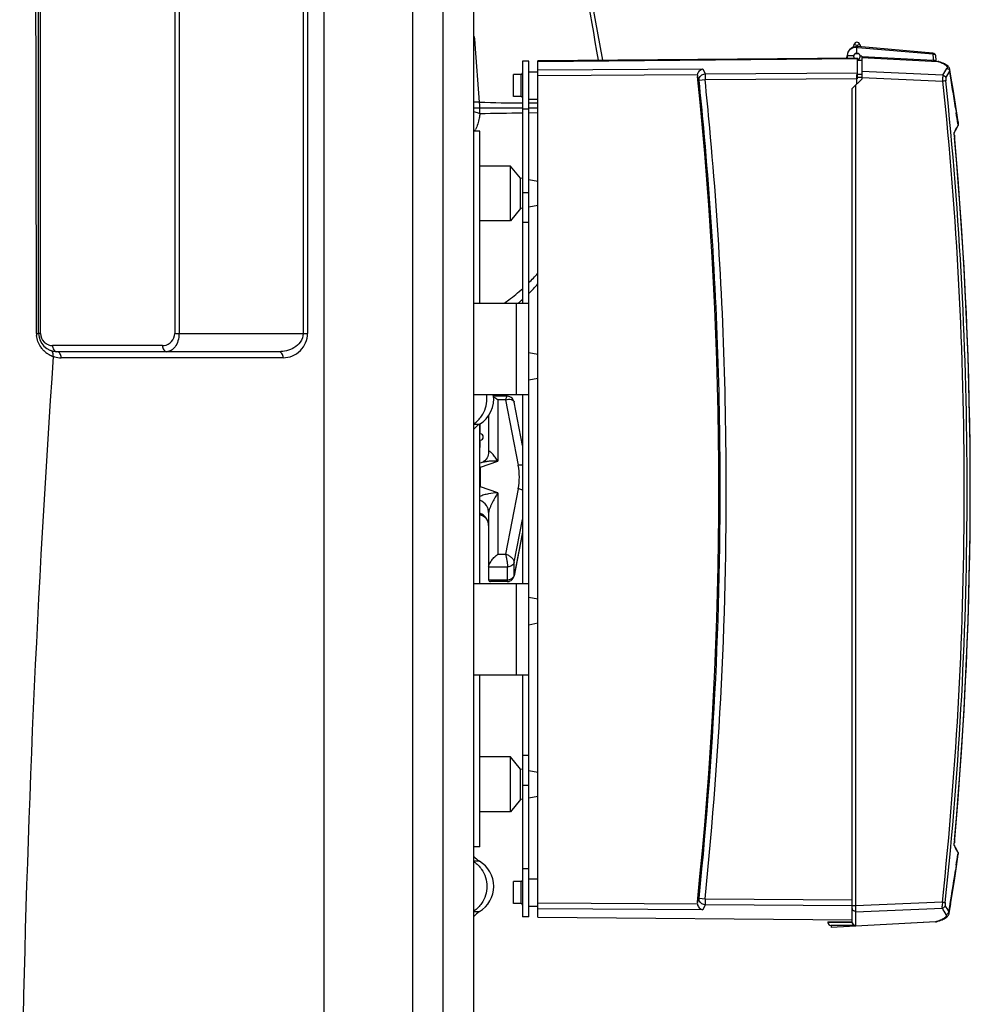
# Model space of a CAD drawing. Units: millimetres. Extents: x -1884 to 3420, y -136 to 3386.
# Drawn here: x 3108 to 3420, y 2473 to 2796 of the extents above; entities that cross this region are included whole.
import ezdxf

# ---------------------------------------------------------------- set-up
doc = ezdxf.new("R2010")
doc.units = ezdxf.units.MM
doc.header["$LTSCALE"] = 46.255
doc.layers.get('0').update_dxf_attribs({"linetype": 'CONTINUOUS'})
for name, color, linetype in [('02___PRT_ALL_AXES', 7, 'CONTINUOUS'), ('03___PRT_ALL_CURVES', 7, 'CONTINUOUS'), ('BEZUGSACHSEN', 7, 'CONTINUOUS')]:
    doc.layers.add(name, color=color, linetype=linetype)

msp = doc.modelspace()

# ---------------------------------------------------------------- linework, layer by layer
at = {"color": 7, "linetype": 'Continuous'}
for p, q in [((3257.515, 2094.691), (3257.515, 2943.483)), ((3114.626, 2693.099), (3114.626, 2921.099)), ((3382.299, 2787.919), (3382.06, 2787.029)), ((3383.265, 2785.085), (3383.265, 2787.01)), ((3408.226, 2785.089), (3383.548, 2787.248)), ((3384.231, 2787.919), (3384.431, 2787.171)), ((3383.515, 2783.51), (3278.515, 2782.594)), ((3278.515, 2782.391), (3383.515, 2783.307)), ((3379.982, 2783.48), (3380.019, 2784.181)), ((3382.224, 2784.28), (3380.173, 2784.28)), ((3383.812, 2784.935), (3382.717, 2784.935)), ((3383.515, 2776.692), (3383.515, 2783.51)), ((3384.865, 2784.112), (3384.328, 2784.169)), ((3384.865, 2784.112), (3384.865, 2776.61)), ((3384.865, 2783.677), (3409.867, 2782.366)), ((3408.226, 2785.089), (3408.207, 2785.091)), ((3275.515, 2782.51), (3273.515, 2782.51)), ((3273.515, 2782.51), (3273.515, 2703.01)), ((3275.515, 2501.51), (3275.515, 2782.51)), ((3278.515, 2501.427), (3278.515, 2782.594)), ((3383.812, 2783.085), (3383.515, 2783.085)), ((3384.865, 2782.706), (3383.515, 2782.695)), ((3409.923, 2782.362), (3409.867, 2782.366)), ((3410.038, 2782.346), (3409.923, 2782.362)), ((3410.155, 2782.32), (3410.038, 2782.346)), ((3410.23, 2782.297), (3410.155, 2782.32)), ((3275.515, 2778.984), (3278.515, 2779.01)), ((3383.265, 2775.01), (3383.265, 2778.123)), ((3414.268, 2776.894), (3413.821, 2779.672)), ((3414.548, 2775.125), (3414.267, 2776.901)), ((3381.765, 2773.51), (3384.865, 2776.61)), ((3382.765, 2774.51), (3382.765, 2498.511)), ((3381.765, 2499.71), (3381.765, 2773.51)), ((3415.107, 2771.556), (3414.83, 2773.341)), ((3275.515, 2770.037), (3278.515, 2770.01)), ((3415.659, 2767.95), (3415.385, 2769.758)), ((3416.202, 2764.326), (3415.932, 2766.148)), ((3416.472, 2762.506), (3415.933, 2766.141)), ((3416.437, 2761.188), (3416.499, 2761.334)), ((3416.438, 2761.188), (3416.438, 2761.188)), ((3416.472, 2762.507), (3416.561, 2761.902)), ((3416.499, 2761.334), (3416.553, 2761.529)), ((3259.515, 2759.549), (3257.515, 2759.549)), ((3259.515, 2703.01), (3259.515, 2759.548)), ((3415.237, 2758.769), (3415.238, 2758.813)), ((3415.237, 2758.729), (3415.237, 2758.779)), ((3415.237, 2758.686), (3415.237, 2758.741)), ((3415.237, 2758.64), (3415.237, 2758.7)), ((3415.239, 2758.59), (3415.237, 2758.655)), ((3415.238, 2758.805), (3415.239, 2758.844)), ((3415.24, 2758.538), (3415.238, 2758.607)), ((3415.239, 2758.838), (3415.241, 2758.87)), ((3415.243, 2758.483), (3415.24, 2758.556)), ((3415.241, 2758.866), (3415.243, 2758.892)), ((3415.242, 2758.889), (3415.243, 2758.902)), ((3415.245, 2758.425), (3415.242, 2758.503)), ((3415.243, 2758.902), (3415.245, 2758.919)), ((3415.244, 2758.902), (3415.251, 2758.916)), ((3415.249, 2758.366), (3415.244, 2758.446)), ((3415.253, 2758.305), (3415.248, 2758.387)), ((3415.251, 2758.916), (3415.347, 2759.09)), ((3415.257, 2758.243), (3415.252, 2758.325)), ((3415.263, 2758.18), (3415.256, 2758.26)), ((3415.347, 2759.09), (3415.426, 2759.236)), ((3269.515, 2748.056), (3259.515, 2748.056)), ((3269.515, 2730.056), (3269.515, 2748.056)), ((3272.864, 2744.056), (3269.515, 2748.056)), ((3272.864, 2734.056), (3272.864, 2744.056)), ((3273.515, 2743.933), (3272.864, 2744.056)), ((3278.515, 2742.989), (3275.515, 2743.556)), ((3278.515, 2735.123), (3275.515, 2734.556)), ((3272.864, 2734.056), (3269.515, 2730.056)), ((3273.515, 2734.179), (3272.864, 2734.056)), ((3269.515, 2730.056), (3259.515, 2730.056)), ((3257.515, 2703.01), (3275.515, 2703.01)), ((3193.479, 2687.099), (3120.626, 2687.099)), ((3278.515, 2686.164), (3275.515, 2686.73)), ((3278.515, 2678.297), (3275.515, 2677.731)), ((3257.515, 2673.01), (3275.515, 2673.01)), ((3268.429, 2672.467), (3263.92, 2672.467)), ((3268.431, 2672.467), (3268.431, 2672.467)), ((3273.515, 2656.344), (3270.745, 2670.555)), ((3273.515, 2673.01), (3273.515, 2611.01)), ((3262.371, 2666.187), (3262.371, 2654.047)), ((3259.515, 2611.01), (3259.515, 2663.38)), ((3259.515, 2660.099), (3259.606, 2660.099)), ((3259.515, 2658.099), (3259.606, 2658.099)), ((3259.937, 2650.621), (3259.515, 2650.474)), ((3259.931, 2633.478), (3259.515, 2633.623)), ((3259.929, 2633.479), (3259.931, 2633.478)), ((3262.371, 2634.247), (3262.371, 2612.231)), ((3273.515, 2627.749), (3270.748, 2613.544)), ((3257.515, 2611.01), (3275.515, 2611.01)), ((3268.432, 2611.632), (3262.99, 2611.63)), ((3268.432, 2611.632), (3268.584, 2611.636)), ((3268.434, 2611.632), (3268.434, 2611.632)), ((3278.515, 2605.8), (3275.515, 2606.366)), ((3278.515, 2597.933), (3275.515, 2597.367)), ((3257.515, 2581.01), (3275.515, 2581.01)), ((3259.515, 2524.549), (3259.515, 2581.01)), ((3273.515, 2581.01), (3273.515, 2501.51)), ((3417.546, 2554.736), (3418.449, 2569.278)), ((3269.515, 2554.041), (3259.515, 2554.041)), ((3269.515, 2536.041), (3269.515, 2554.041)), ((3272.864, 2550.041), (3269.515, 2554.041)), ((3416.48, 2540.22), (3417.547, 2554.75)), ((3273.515, 2549.918), (3272.864, 2550.041)), ((3272.864, 2540.041), (3272.864, 2550.041)), ((3278.515, 2548.975), (3275.515, 2549.541)), ((3278.515, 2541.108), (3275.515, 2540.542)), ((3272.864, 2540.041), (3269.515, 2536.041)), ((3273.515, 2540.164), (3272.864, 2540.041)), ((3269.515, 2536.041), (3259.515, 2536.041)), ((3415.237, 2525.262), (3415.237, 2525.309)), ((3415.258, 2525.093), (3415.244, 2525.12)), ((3415.346, 2524.932), (3415.258, 2525.093)), ((3415.426, 2524.785), (3415.346, 2524.932)), ((3259.515, 2524.549), (3257.515, 2524.549)), ((3416.43, 2521.224), (3416.561, 2522.119)), ((3416.501, 2522.685), (3416.437, 2522.833)), ((3416.438, 2522.833), (3416.438, 2522.833)), ((3416.553, 2522.49), (3416.501, 2522.685)), ((3415.848, 2517.314), (3416.431, 2521.234)), ((3415.258, 2513.434), (3415.848, 2517.314)), ((3275.515, 2513.984), (3278.515, 2514.01)), ((3414.658, 2509.586), (3415.259, 2513.441)), ((3414.05, 2505.768), (3414.658, 2509.586)), ((3413.56, 2502.746), (3414.051, 2505.773)), ((3275.515, 2505.037), (3278.515, 2505.01)), ((3275.515, 2501.51), (3273.515, 2501.51)), ((3278.515, 2501.427), (3381.765, 2500.526)), ((3373.765, 2499.928), (3381.765, 2499.997)), ((3373.765, 2499.928), (3373.765, 2499.71)), ((3409.057, 2499.888), (3374.765, 2498.091)), ((3409.211, 2499.905), (3409.324, 2499.927)), ((3409.324, 2499.927), (3409.408, 2499.95)), ((3411.971, 2500.951), (3411.973, 2500.952)), ((3382.765, 2498.71), (3374.765, 2498.71)), ((3374.765, 2498.71), (3374.765, 2498.091))]:
    msp.add_line(p, q, dxfattribs=at)
at = {"color": 9, "linetype": 'Continuous'}
for p, q in [((3115.212, 2693.099), (3115.212, 2921.099)), ((3159.295, 2921.099), (3159.295, 2693.099)), ((3160.709, 2921.099), (3160.709, 2693.099)), ((3201.479, 2910.048), (3201.479, 2693.099)), ((3202.893, 2910.048), (3202.893, 2693.099)), ((3208.225, 2910.403), (3208.217, 2217.123)), ((3237.411, 2910.403), (3237.411, 2220.613)), ((3247.453, 2104.753), (3247.453, 2910.403)), ((3257.892, 2788.445), (3257.729, 2790.53)), ((3257.92, 2788.08), (3257.892, 2788.445)), ((3259.388, 2769.006), (3257.92, 2788.08)), ((3383.265, 2787.66), (3382.299, 2787.919)), ((3383.157, 2787.259), (3383.265, 2787.66)), ((3384.231, 2787.919), (3383.265, 2787.66)), ((3383.265, 2787.66), (3383.372, 2787.259)), ((3383.531, 2787), (3408.177, 2784.843)), ((3408.417, 2782.692), (3384.865, 2783.926)), ((3384.865, 2783.646), (3409.972, 2782.33)), ((3278.515, 2779.594), (3332.739, 2779.992)), ((3332.739, 2779.992), (3333.425, 2778.295)), ((3384.865, 2782.691), (3383.515, 2782.679)), ((3330.916, 2778.009), (3278.515, 2777.625)), ((3331.456, 2776.119), (3330.904, 2777.484)), ((3333.425, 2778.295), (3383.515, 2778.662)), ((3384.865, 2778.135), (3383.265, 2778.123)), ((3384.865, 2777.15), (3383.265, 2777.138)), ((3411.515, 2777.877), (3384.865, 2779.049)), ((3384.865, 2777.082), (3411.516, 2775.91)), ((3333.425, 2776.325), (3331.456, 2776.119)), ((3383.265, 2776.69), (3333.425, 2776.325)), ((3278.516, 2768.705), (3275.516, 2768.728)), ((3275.515, 2766.678), (3273.515, 2766.678)), ((3278.515, 2765.469), (3275.515, 2765.446)), ((3416.369, 2761.223), (3416.293, 2761.072)), ((3416.485, 2761.456), (3416.369, 2761.223)), ((3416.423, 2761.882), (3416.485, 2761.456)), ((3415.266, 2758.143), (3415.263, 2758.142)), ((3415.263, 2758.142), (3415.341, 2757.274)), ((3275.515, 2739.301), (3273.515, 2739.301)), ((3275.515, 2729.51), (3273.515, 2729.51)), ((3271.515, 2673.01), (3271.515, 2703.01)), ((3115.212, 2693.099), (3114.626, 2693.099)), ((3159.295, 2693.099), (3202.893, 2693.099)), ((3155.295, 2689.099), (3119.212, 2689.099)), ((3194.893, 2685.099), (3122.04, 2685.099)), ((3267.901, 2671.268), (3265.371, 2671.268)), ((3265.371, 2671.268), (3265.371, 2651.136)), ((3267.901, 2671.268), (3272.076, 2649.843)), ((3257.515, 2663.259), (3259.114, 2663.259)), ((3259.114, 2663.259), (3259.356, 2663.259)), ((3259.515, 2656.099), (3259.606, 2656.099)), ((3259.738, 2649.177), (3265.371, 2651.136)), ((3259.738, 2642.726), (3259.738, 2649.177)), ((3265.371, 2640.766), (3259.738, 2642.726)), ((3272.077, 2642.061), (3267.903, 2620.636)), ((3265.371, 2640.766), (3265.371, 2620.635)), ((3270.766, 2617.942), (3273.515, 2632.056)), ((3273.515, 2627.853), (3270.766, 2613.739)), ((3265.371, 2620.635), (3267.903, 2620.636)), ((3262.371, 2616.434), (3268.567, 2616.436)), ((3268.567, 2612.233), (3268.567, 2616.436)), ((3270.766, 2613.739), (3270.766, 2617.942)), ((3262.371, 2612.231), (3268.567, 2612.233)), ((3270.747, 2613.539), (3270.748, 2613.544)), ((3270.748, 2613.545), (3270.766, 2613.739)), ((3271.515, 2581.01), (3271.515, 2611.01)), ((3275.515, 2554.51), (3273.515, 2554.51)), ((3275.515, 2544.72), (3273.515, 2544.72)), ((3415.341, 2526.749), (3415.263, 2525.879)), ((3415.266, 2525.878), (3415.263, 2525.879)), ((3416.293, 2522.949), (3416.369, 2522.798)), ((3416.369, 2522.798), (3416.485, 2522.565)), ((3416.485, 2522.565), (3416.423, 2522.139)), ((3259.356, 2519.838), (3257.515, 2519.838)), ((3415.883, 2518.511), (3415.626, 2516.811)), ((3275.515, 2517.343), (3273.515, 2517.343)), ((3278.515, 2506.193), (3330.895, 2505.809)), ((3330.883, 2506.335), (3331.435, 2507.699)), ((3331.435, 2507.699), (3333.404, 2507.493)), ((3333.404, 2505.523), (3332.718, 2503.826)), ((3333.404, 2507.493), (3381.765, 2507.139)), ((3381.765, 2505.169), (3333.404, 2505.523)), ((3411.333, 2506.38), (3382.765, 2505.124)), ((3257.515, 2503.259), (3259.114, 2503.259)), ((3259.114, 2503.259), (3259.356, 2503.259)), ((3332.718, 2503.826), (3278.515, 2504.223)), ((3382.765, 2505.126), (3381.765, 2505.126)), ((3382.765, 2503.157), (3411.33, 2504.413)), ((3381.765, 2499.71), (3373.765, 2499.71)), ((3409.176, 2499.925), (3382.765, 2498.541))]:
    msp.add_line(p, q, dxfattribs=at)
at = {"color": 7, "linetype": 'Continuous'}
for points in [[(3299.828, 2782.78), (3297.314, 2796.489), (3292.377, 2823.368), (3287.64, 2848.991), (3283.128, 2873.043), (3281.871, 2879.651)], [(3413.822, 2779.668), (3413.778, 2779.866), (3413.686, 2780.112), (3413.555, 2780.353), (3413.388, 2780.581), (3413.186, 2780.797), (3412.953, 2781.001), (3412.682, 2781.198), (3412.372, 2781.391), (3412.018, 2781.582), (3411.62, 2781.771), (3411.175, 2781.958), (3410.683, 2782.143), (3410.23, 2782.297)], [(3415.933, 2766.141), (3415.386, 2769.751), (3414.831, 2773.335), (3414.268, 2776.894)], [(3416.553, 2761.529), (3416.572, 2761.731), (3416.561, 2761.902)], [(3420.499, 2642.001), (3420.417, 2656.555), (3420.171, 2671.109), (3419.761, 2685.66), (3419.187, 2700.205), (3418.449, 2714.743), (3417.547, 2729.271), (3416.482, 2743.787), (3415.261, 2758.194)], [(3420.499, 2642.02), (3420.417, 2656.574), (3420.171, 2671.127), (3419.76, 2685.676), (3419.186, 2700.22), (3418.448, 2714.757), (3417.546, 2729.285), (3416.48, 2743.801)], [(3270.746, 2670.554), (3270.722, 2670.662), (3270.576, 2671.09), (3270.352, 2671.48), (3270.061, 2671.817), (3269.72, 2672.088), (3269.347, 2672.284), (3268.961, 2672.408), (3268.581, 2672.462), (3268.43, 2672.467)], [(3262.371, 2654.047), (3262.34, 2653.628), (3262.247, 2653.182), (3262.082, 2652.71), (3261.847, 2652.245), (3261.549, 2651.811), (3261.203, 2651.426), (3260.832, 2651.108), (3260.461, 2650.863), (3260.118, 2650.692), (3259.929, 2650.618)], [(3419.186, 2583.801), (3419.76, 2598.345), (3420.171, 2612.894), (3420.417, 2627.447), (3420.499, 2642.02)], [(3259.93, 2633.478), (3259.975, 2633.462), (3260.278, 2633.332), (3260.626, 2633.133), (3260.989, 2632.864), (3261.341, 2632.53), (3261.66, 2632.139), (3261.93, 2631.704), (3262.137, 2631.252), (3262.275, 2630.807), (3262.349, 2630.4), (3262.371, 2630.048)], [(3418.448, 2569.264), (3419.187, 2583.816), (3419.761, 2598.361), (3420.171, 2612.912), (3420.417, 2627.466)], [(3269.35, 2611.814), (3269.722, 2612.011), (3270.064, 2612.282), (3270.354, 2612.619), (3270.578, 2613.009)], [(3270.578, 2613.009), (3270.725, 2613.438), (3270.748, 2613.545)], [(3268.584, 2611.636), (3268.964, 2611.691), (3269.35, 2611.814)], [(3415.237, 2525.298), (3415.237, 2525.347), (3415.238, 2525.388), (3415.239, 2525.43), (3415.24, 2525.475), (3415.242, 2525.522), (3415.244, 2525.57), (3415.247, 2525.619), (3415.25, 2525.67), (3415.253, 2525.722), (3415.257, 2525.774), (3415.261, 2525.828), (3416.482, 2540.234)], [(3415.243, 2525.118), (3415.242, 2525.136), (3415.241, 2525.157), (3415.239, 2525.182), (3415.238, 2525.209), (3415.237, 2525.24), (3415.237, 2525.273)], [(3415.247, 2525.087), (3415.247, 2525.088), (3415.246, 2525.094), (3415.245, 2525.104), (3415.243, 2525.118)], [(3416.561, 2522.119), (3416.572, 2522.288), (3416.553, 2522.49)], [(3411.64, 2500.781), (3411.973, 2500.952), (3412.268, 2501.124), (3412.53, 2501.298), (3412.761, 2501.477), (3412.965, 2501.663), (3413.145, 2501.862), (3413.297, 2502.074), (3413.422, 2502.303), (3413.513, 2502.542), (3413.561, 2502.751)], [(3409.057, 2499.888), (3409.101, 2499.891), (3409.211, 2499.905)], [(3409.408, 2499.95), (3409.885, 2500.097), (3410.396, 2500.27), (3410.857, 2500.442), (3411.271, 2500.612), (3411.642, 2500.782)], [(3409.878, 2500.095), (3410.391, 2500.268), (3410.853, 2500.44), (3411.268, 2500.611), (3411.64, 2500.781)]]:
    msp.add_lwpolyline(points, dxfattribs=at)
for centre, radius, start, end in [((3383.265, 2784.01), 3.25, 85, 189.38902), ((3383.265, 2787.66), 1, 15, 165), ((3383.265, 2784.01), 1.075, 283.45492, 208.38736), ((3408.153, 2784.092), 1, 6.29402, 85.7807), ((2119.965, 2642.01), 1297, 6.213687, 6.294017), ((3332.953, 2777.698), 2.061, 171.32919, 185.97063), ((3361.99, 2788.176), 60.77, 331.56079, 333.63408), ((3223.56, 2758.926), 74.044, 314.56702, 317.94083), ((3227.575, 2754.763), 68.259, 310.6833, 312.32641), ((3120.626, 2693.099), 6, 180, 270), ((3254.31, 2671.549), 9.704, 301.32516, 8.69207), ((3263.515, 2656.425), 8, 121.32512, 138.7478), ((3259.606, 2659.099), 1, 270, 90), ((3257.606, 2656.099), 2, 343.50906, 360), ((3256.505, 2643.01), 6.963, 62.32805, 64.38687), ((3263.157, 2636.207), 7.36, 117.671, 119.65507), ((3362.536, 2496.128), 60.154, 26.35532, 28.44981), ((3263.515, 2526.672), 8, 221.2522, 238.67488), ((3254.31, 2511.549), 9.704, 301.32516, 58.67484), ((3332.932, 2506.12), 2.061, 174.02049, 188.6704), ((3263.515, 2496.425), 8, 121.32512, 138.7478), ((3374.765, 2499.71), 1, 180, 270), ((3382.765, 2499.71), 1, 180.00003, 270)]:
    msp.add_arc(centre, radius, start, end, dxfattribs=at)
at = {"color": 9, "linetype": 'Continuous'}
for centre, radius, start, end in [((3383.291, 2784.259), 2.751, 85.00431, 90.54718), ((3390.528, 2786.304), 17.709, 355.26809, 355.78235), ((3408.114, 2780.822), 4.022, 87.81917, 89.08793), ((3400.593, 2785.558), 7.617, 355.8093, 355.98507), ((3402.106, 2780.377), 6.722, 18.46714, 18.68511), ((3409.803, 2782.051), 0.327, 58.83266, 60.68542), ((3404.501, 2765.572), 17.629, 71.07574, 71.92129), ((3365.615, 2806.35), 54.015, 328.18755, 330.88784), ((3364.771, 2806.509), 56.074, 328.2432, 330.84671), ((2273.397, 2593.651), 1155.34, 8.639859, 9.241421), ((3333.391, 2776.301), 1.943, 179.29016, 185.37243), ((2038.515, 2642.01), 1299.878, 5.234248, 5.921759), ((2039.086, 2642.01), 1301.29, 5.229352, 5.924462), ((2137.671, 2642.011), 1280.862, 359.999988, 6.000557), ((2137.571, 2642.008), 1281.902, 0.000114, 6.000334), ((3284.433, 3751.204), 982.517, 268.539353, 269.36329), ((3231.722, 2766.415), 27.787, 357.44049, 5.31647), ((3284.371, 1828.333), 937.155, 90.663738, 91.522015), ((2301.211, 2597.911), 1127.201, 8.364332, 8.550775), ((2039.11, 2642.01), 1299.286, 0.862333, 5.236643), ((2039.092, 2642.01), 1301.283, 0.706329, 5.22935), ((3362.082, 2788.435), 60.725, 331.14755, 333.21781), ((3415.996, 2761.405), 0.492, 333.89544, 338.47585), ((3245.228, 2765.928), 14.163, 333.18305, 335.30661), ((3417.578, 2758.799), 2.346, 176.83809, 177.89253), ((2129.286, 2642.01), 1291.21, 354.878603, 5.121501), ((3227.531, 2758.512), 68.444, 314.51615, 318.16342), ((3121.767, 2693.128), 7.846, 180.09841, 185.61129), ((3119.212, 2693.099), 4, 179.99955, 226.01728), ((3155.295, 2693.098), 4, 277.01141, 0.00062), ((3194.893, 2693.098), 8, 269.99962, 0.00038), ((3122.049, 2693.289), 8.18, 222.76459, 234.45763), ((3122.081, 2693.335), 8.236, 234.46636, 240.79266), ((3119.216, 2693.127), 4.028, 250.63033, 269.93179), ((3155.295, 2693.101), 4.002, 269.99884, 277.00665), ((7723.045, 2367.047), 4614.642, 176.042372, 181.793436), ((3122.109, 2693.39), 8.298, 240.80981, 251.00556), ((3122.041, 2693.102), 8.004, 250.79263, 253.69781), ((3122.046, 2693.139), 8.04, 253.73983, 269.95887), ((3252.007, 2671.549), 9.816, 359.99654, 8.59649), ((2039.109, 2642.011), 1299.287, 354.066551, 0.86233), ((2039.091, 2642.011), 1301.284, 354.066556, 0.706325), ((3252.178, 2645.951), 20.275, 348.93906, 11.06617), ((2137.671, 2642.01), 1280.863, 353.921561, 0.000012), ((2137.648, 2642.009), 1281.825, 353.921548, 0.000078), ((3269.324, 2614.021), 1.469, 341.48067, 348.94015), ((3414.777, 2524.939), 0.495, 9.24377, 18.87738), ((3360.903, 2494.977), 62.052, 26.79375, 28.8203), ((2301.298, 2686.097), 1127.114, 351.449222, 351.635681), ((3415.996, 2522.616), 0.492, 21.33599, 26.10394), ((2277.294, 2689.751), 1151.394, 350.677173, 351.361477), ((3333.37, 2507.517), 1.943, 174.6191, 180.71011), ((3365.825, 2476.555), 54.612, 29.23698, 31.74855), ((3364.854, 2475.659), 54.652, 29.23554, 31.7436), ((3382.738, 2499.723), 0.973, 180.01778, 191.40463), ((3382.75, 2499.73), 0.987, 214.16742, 219.80857), ((3382.753, 2499.732), 0.991, 219.80425, 225.4346), ((3408.998, 2500.252), 0.372, 295.31956, 298.59186), ((3403.02, 2520.673), 21.642, 286.52706, 287.14499)]:
    msp.add_arc(centre, radius, start, end, dxfattribs=at)
at = {"color": 7, "linetype": 'Continuous'}
msp.add_ellipse((2039.109, 2642.01), major_axis=(1298.879, 0), ratio=0.9999999, start_param=-0.1046469, end_param=0.1044901, dxfattribs=at)
at = {"color": 9, "linetype": 'Continuous'}
for points, knots in [([(3113.921, 2693.115), (3113.895, 2711.245), (3113.783, 2783.731), (3113.638, 2856.217), (3113.511, 2910.572)], [0, 0, 0, 0, 0.2501212, 1, 1, 1, 1]), ([(3298.463, 2782.768), (3295.586, 2798.897), (3289.864, 2831.152), (3284.138, 2863.406), (3281.22, 2879.519)], [0, 0, 0, 0, 0.5001247, 1, 1, 1, 1]), ([(3383.531, 2787), (3383.532, 2787.018), (3383.537, 2787.078), (3383.542, 2787.139), (3383.545, 2787.181)], [0, 0, 0, 0, 0.2970178, 1, 1, 1, 1]), ([(3383.545, 2787.181), (3383.545, 2787.191), (3383.546, 2787.207), (3383.549, 2787.229), (3383.547, 2787.239), (3383.549, 2787.248), (3383.548, 2787.248)], [0, 0, 0, 0, 0.4304807, 0.7434768, 0.9346522, 1, 1, 1, 1]), ([(3408.207, 2785.091), (3408.203, 2785.091), (3408.194, 2785.095), (3408.195, 2785.088), (3408.195, 2785.083), (3408.195, 2785.072), (3408.193, 2785.052), (3408.192, 2785.035), (3408.191, 2785.025)], [0, 0, 0, 0, 0.1509292, 0.184371, 0.2478234, 0.3409678, 0.6145312, 1, 1, 1, 1]), ([(3408.211, 2785.09), (3408.224, 2785.089), (3408.253, 2785.071), (3408.259, 2785.039), (3408.262, 2785.021)], [0, 0, 0, 0, 0.4236992, 1, 1, 1, 1]), ([(3408.262, 2785.021), (3408.264, 2785.009), (3408.27, 2784.949), (3408.27, 2784.889), (3408.267, 2784.841)], [0, 0, 0, 0, 0.2004187, 1, 1, 1, 1]), ([(3408.267, 2784.841), (3408.305, 2784.84), (3408.447, 2784.828), (3408.587, 2784.792), (3408.684, 2784.751)], [0, 0, 0, 0, 0.2619075, 1, 1, 1, 1]), ([(3408.684, 2784.751), (3408.808, 2784.699), (3409.024, 2784.555), (3409.134, 2784.314), (3409.147, 2784.201)], [0, 0, 0, 0, 0.5422499, 1, 1, 1, 1]), ([(3409.173, 2782.546), (3409.074, 2782.608), (3408.819, 2782.687), (3408.559, 2782.7), (3408.417, 2782.692)], [0, 0, 0, 0, 0.4513658, 1, 1, 1, 1]), ([(3408.473, 2782.53), (3408.471, 2782.537), (3408.46, 2782.567), (3408.449, 2782.597), (3408.441, 2782.62)], [0, 0, 0, 0, 0.2239472, 1, 1, 1, 1]), ([(3408.481, 2782.506), (3408.487, 2782.489), (3408.492, 2782.466), (3408.498, 2782.447), (3408.497, 2782.438), (3408.495, 2782.438)], [0, 0, 0, 0, 0.7482326, 0.9334389, 1, 1, 1, 1]), ([(3409.247, 2782.49), (3409.242, 2782.495), (3409.218, 2782.516), (3409.193, 2782.534), (3409.173, 2782.546)], [0, 0, 0, 0, 0.2400748, 1, 1, 1, 1]), ([(3409.325, 2782.395), (3409.32, 2782.403), (3409.299, 2782.439), (3409.271, 2782.469), (3409.247, 2782.49)], [0, 0, 0, 0, 0.2369194, 1, 1, 1, 1]), ([(3410.219, 2782.248), (3410.677, 2782.091), (3411.309, 2781.847), (3412.043, 2781.45), (3412.434, 2781.176), (3412.711, 2780.901), (3412.875, 2780.619), (3412.913, 2780.327), (3412.85, 2780.151), (3412.805, 2780.071)], [0, 0, 0, 0, 0.3891119, 0.5426472, 0.669165, 0.7713991, 0.8543524, 0.9265314, 1, 1, 1, 1]), ([(3412.805, 2780.071), (3413.033, 2780.055), (3413.489, 2779.861), (3413.713, 2779.417), (3413.741, 2779.193)], [0, 0, 0, 0, 0.501433, 1, 1, 1, 1]), ([(3331.448, 2776.325), (3331.451, 2776.579), (3331.559, 2777.092), (3332, 2777.739), (3332.653, 2778.179), (3333.169, 2778.289), (3333.425, 2778.295)], [0, 0, 0, 0, 0.2481427, 0.4979451, 0.7489435, 1, 1, 1, 1]), ([(3333.425, 2778.295), (3333.422, 2778.216), (3333.421, 2777.988), (3333.419, 2777.559), (3333.421, 2776.982), (3333.423, 2776.553), (3333.425, 2776.325)], [0, 0, 0, 0, 0.120643, 0.3473233, 0.6527178, 1, 1, 1, 1]), ([(3411.515, 2777.877), (3411.51, 2777.847), (3411.504, 2777.768), (3411.497, 2777.623), (3411.494, 2777.425), (3411.493, 2777.277), (3411.493, 2777.195)], [0, 0, 0, 0, 0.131916, 0.3470247, 0.6392922, 1, 1, 1, 1]), ([(3411.516, 2775.91), (3411.512, 2776.025), (3411.5, 2776.454), (3411.493, 2776.882), (3411.493, 2777.195)], [0, 0, 0, 0, 0.270097, 1, 1, 1, 1]), ([(3411.515, 2777.877), (3411.742, 2777.861), (3412.198, 2777.665), (3412.422, 2777.222), (3412.45, 2776.997)], [0, 0, 0, 0, 0.5012426, 1, 1, 1, 1]), ([(3412.45, 2776.996), (3412.442, 2776.983), (3412.43, 2776.944), (3412.419, 2776.871), (3412.413, 2776.772), (3412.41, 2776.596), (3412.421, 2776.34), (3412.439, 2776.125), (3412.451, 2776.011)], [0, 0, 0, 0, 0.047165, 0.1215093, 0.2226068, 0.3473713, 0.6531168, 1, 1, 1, 1]), ([(3413.741, 2779.193), (3413.779, 2779.267), (3413.834, 2779.423), (3413.834, 2779.589), (3413.822, 2779.668)], [0, 0, 0, 0, 0.5085589, 1, 1, 1, 1]), ([(3412.45, 2776.013), (3412.417, 2776.008), (3412.314, 2775.997), (3412.002, 2775.961), (3411.724, 2775.932), (3411.516, 2775.91)], [0, 0, 0, 0, 0.108236, 0.330602, 1, 1, 1, 1]), ([(3259.39, 2768.99), (3259.251, 2769.01), (3258.629, 2769.078), (3258.001, 2769.064), (3257.518, 2769.027)], [0, 0, 0, 0, 0.2249244, 1, 1, 1, 1]), ([(3259.482, 2765.174), (3259.341, 2765.24), (3258.704, 2765.51), (3258.038, 2765.706), (3257.518, 2765.837)], [0, 0, 0, 0, 0.2247176, 1, 1, 1, 1]), ([(3259.479, 2765.157), (3259.431, 2764.703), (3259.175, 2762.94), (3258.649, 2761.213), (3258.096, 2760.011)], [0, 0, 0, 0, 0.2567045, 1, 1, 1, 1]), ([(3416.561, 2761.902), (3416.571, 2761.829), (3416.568, 2761.673), (3416.519, 2761.527), (3416.485, 2761.456)], [0, 0, 0, 0, 0.4845995, 1, 1, 1, 1]), ([(3415.263, 2758.142), (3415.257, 2758.2), (3415.24, 2758.416), (3415.231, 2758.632), (3415.232, 2758.789)], [0, 0, 0, 0, 0.2702775, 1, 1, 1, 1]), ([(3415.232, 2758.789), (3415.232, 2758.798), (3415.232, 2758.83), (3415.233, 2758.861), (3415.234, 2758.885)], [0, 0, 0, 0, 0.2617264, 1, 1, 1, 1]), ([(3415.236, 2758.928), (3415.236, 2758.938), (3415.239, 2758.974), (3415.242, 2759.01), (3415.245, 2759.036)], [0, 0, 0, 0, 0.2783111, 1, 1, 1, 1]), ([(3415.245, 2759.036), (3415.247, 2759.046), (3415.252, 2759.079), (3415.259, 2759.112), (3415.269, 2759.132)], [0, 0, 0, 0, 0.3222533, 1, 1, 1, 1]), ([(3267.436, 2702.991), (3267.962, 2703.355), (3270.074, 2704.871), (3272.083, 2706.526), (3273.536, 2707.84)], [0, 0, 0, 0, 0.2464368, 1, 1, 1, 1]), ([(3113.921, 2693.115), (3114.02, 2693.114), (3114.187, 2693.107), (3114.426, 2693.119), (3114.527, 2693.087), (3114.626, 2693.114), (3114.626, 2693.099)], [0, 0, 0, 0, 0.4213511, 0.7376474, 0.9333645, 1, 1, 1, 1]), ([(3160.709, 2693.099), (3160.709, 2692.26), (3160.494, 2690.692), (3159.588, 2688.718), (3158.282, 2687.42), (3157.2, 2687.099), (3156.709, 2687.099)], [0, 0, 0, 0, 0.3189427, 0.5927723, 0.8131879, 1, 1, 1, 1]), ([(3201.479, 2693.099), (3201.479, 2692.088), (3200.754, 2690.129), (3198.55, 2688.288), (3196.061, 2687.304), (3194.33, 2687.099), (3193.479, 2687.099)], [0, 0, 0, 0, 0.2765045, 0.5287553, 0.7670374, 1, 1, 1, 1]), ([(3116.044, 2687.734), (3115.771, 2688.03), (3114.705, 2689.366), (3114.086, 2691.062), (3113.958, 2692.361)], [0, 0, 0, 0, 0.2353344, 1, 1, 1, 1]), ([(3119.408, 2685.544), (3119.439, 2685.719), (3119.491, 2686.327), (3119.27, 2687.018), (3118.922, 2687.286)], [0, 0, 0, 0, 0.2882117, 1, 1, 1, 1]), ([(3119.212, 2689.099), (3119.212, 2688.883), (3119.287, 2688.144), (3119.757, 2687.359), (3120.26, 2687.168)], [0, 0, 0, 0, 0.2854029, 1, 1, 1, 1]), ([(3122.04, 2685.099), (3122.04, 2685.59), (3121.853, 2686.504), (3121.012, 2687.099), (3120.626, 2687.099)], [0, 0, 0, 0, 0.5597866, 1, 1, 1, 1]), ([(3155.295, 2689.099), (3155.295, 2688.607), (3155.482, 2687.694), (3156.323, 2687.099), (3156.709, 2687.099)], [0, 0, 0, 0, 0.5597866, 1, 1, 1, 1]), ([(3194.893, 2685.099), (3194.893, 2685.59), (3194.706, 2686.504), (3193.865, 2687.099), (3193.479, 2687.099)], [0, 0, 0, 0, 0.5597866, 1, 1, 1, 1]), ([(3268.431, 2672.467), (3268.386, 2672.467), (3268.285, 2672.342), (3268.175, 2672.114), (3268.035, 2671.73), (3267.949, 2671.436), (3267.901, 2671.268)], [0, 0, 0, 0, 0.1005823, 0.3033731, 0.6079994, 1, 1, 1, 1]), ([(3267.901, 2671.268), (3268.228, 2671.372), (3268.859, 2671.501), (3269.744, 2671.472), (3270.359, 2671.21), (3270.651, 2670.862), (3270.724, 2670.662), (3270.744, 2670.56)], [0, 0, 0, 0, 0.3161284, 0.5881906, 0.8078503, 0.9046247, 1, 1, 1, 1]), ([(3265.371, 2651.136), (3265.227, 2651.364), (3264.939, 2651.805), (3264.499, 2652.435), (3264.068, 2653.015), (3263.646, 2653.532), (3263.246, 2653.961), (3262.92, 2654.244), (3262.679, 2654.375), (3262.509, 2654.398), (3262.371, 2654.263), (3262.371, 2654.131), (3262.371, 2654.053)], [0, 0, 0, 0, 0.1691412, 0.3306002, 0.4827571, 0.6234776, 0.7488896, 0.8518121, 0.8913921, 0.9220591, 0.9510779, 1, 1, 1, 1]), ([(3265.371, 2651.136), (3264.434, 2651.178), (3263.034, 2651.174), (3261.216, 2650.959), (3260.341, 2650.762), (3259.93, 2650.619)], [0, 0, 0, 0, 0.5123344, 0.7620293, 1, 1, 1, 1]), ([(3273.518, 2649.795), (3273.406, 2649.819), (3272.929, 2649.897), (3272.441, 2649.888), (3272.076, 2649.843)], [0, 0, 0, 0, 0.2379471, 1, 1, 1, 1]), ([(3273.518, 2641.655), (3273.407, 2641.706), (3272.944, 2641.897), (3272.451, 2642.015), (3272.077, 2642.061)], [0, 0, 0, 0, 0.2447858, 1, 1, 1, 1]), ([(3265.371, 2640.766), (3264.343, 2640.72), (3262.811, 2640.552), (3260.857, 2640.094), (3259.928, 2639.753), (3259.515, 2639.517)], [0, 0, 0, 0, 0.5122114, 0.7631243, 1, 1, 1, 1]), ([(3262.371, 2634.247), (3262.371, 2634.655), (3262.234, 2635.491), (3261.435, 2637.059), (3260.331, 2637.932), (3259.516, 2638.333)], [0, 0, 0, 0, 0.2347081, 0.4774113, 1, 1, 1, 1]), ([(3265.371, 2640.766), (3265.066, 2640.283), (3264.455, 2639.272), (3263.747, 2637.949), (3263.204, 2636.819), (3262.823, 2635.935), (3262.551, 2635.191), (3262.408, 2634.627), (3262.371, 2634.365), (3262.371, 2634.247)], [0, 0, 0, 0, 0.237333, 0.4908392, 0.6231512, 0.7580284, 0.890678, 0.9513201, 1, 1, 1, 1]), ([(3262.371, 2630.048), (3262.37, 2630.456), (3262.233, 2631.291), (3261.433, 2632.857), (3260.33, 2633.729), (3259.515, 2634.13)], [0, 0, 0, 0, 0.2347174, 0.4774523, 1, 1, 1, 1]), ([(3267.903, 2620.636), (3268.001, 2620.292), (3268.169, 2619.558), (3268.376, 2618.452), (3268.517, 2617.398), (3268.566, 2616.73), (3268.567, 2616.436)], [0, 0, 0, 0, 0.2518073, 0.5293834, 0.7923849, 1, 1, 1, 1]), ([(3270.766, 2617.942), (3270.766, 2618.208), (3270.555, 2618.802), (3269.908, 2619.553), (3268.998, 2620.206), (3268.279, 2620.516), (3267.903, 2620.636)], [0, 0, 0, 0, 0.1931544, 0.4357837, 0.7135435, 1, 1, 1, 1]), ([(3270.766, 2617.942), (3270.724, 2617.731), (3270.537, 2617.308), (3270.021, 2616.821), (3269.338, 2616.507), (3268.827, 2616.436), (3268.567, 2616.436)], [0, 0, 0, 0, 0.2251742, 0.4673861, 0.7279753, 1, 1, 1, 1]), ([(3268.567, 2612.233), (3268.566, 2612.083), (3268.572, 2611.913), (3268.495, 2611.632), (3268.434, 2611.632)], [0, 0, 0, 0, 0.7108378, 1, 1, 1, 1]), ([(3268.567, 2612.233), (3268.89, 2612.233), (3269.52, 2612.341), (3270.073, 2612.674), (3270.289, 2612.886)], [0, 0, 0, 0, 0.5163336, 1, 1, 1, 1]), ([(3270.289, 2612.886), (3270.338, 2612.934), (3270.519, 2613.13), (3270.654, 2613.367), (3270.717, 2613.554)], [0, 0, 0, 0, 0.2590835, 1, 1, 1, 1]), ([(3415.232, 2525.238), (3415.231, 2525.286), (3415.234, 2525.5), (3415.248, 2525.713), (3415.263, 2525.879)], [0, 0, 0, 0, 0.2226826, 1, 1, 1, 1]), ([(3415.234, 2525.136), (3415.234, 2525.144), (3415.232, 2525.178), (3415.232, 2525.212), (3415.232, 2525.238)], [0, 0, 0, 0, 0.2375383, 1, 1, 1, 1]), ([(3415.245, 2524.987), (3415.244, 2524.998), (3415.238, 2525.047), (3415.235, 2525.097), (3415.234, 2525.136)], [0, 0, 0, 0, 0.2155115, 1, 1, 1, 1]), ([(3415.269, 2524.89), (3415.267, 2524.895), (3415.254, 2524.926), (3415.249, 2524.96), (3415.245, 2524.987)], [0, 0, 0, 0, 0.1749347, 1, 1, 1, 1]), ([(3416.485, 2522.565), (3416.519, 2522.494), (3416.568, 2522.348), (3416.571, 2522.192), (3416.561, 2522.119)], [0, 0, 0, 0, 0.5154049, 1, 1, 1, 1]), ([(3333.404, 2505.523), (3333.148, 2505.529), (3332.632, 2505.639), (3331.979, 2506.079), (3331.538, 2506.726), (3331.43, 2507.239), (3331.427, 2507.493)], [0, 0, 0, 0, 0.2510563, 0.5020547, 0.7518574, 1, 1, 1, 1]), ([(3333.404, 2507.493), (3333.402, 2507.265), (3333.4, 2506.836), (3333.398, 2506.259), (3333.4, 2505.83), (3333.401, 2505.602), (3333.404, 2505.523)], [0, 0, 0, 0, 0.3472826, 0.652677, 0.8793571, 1, 1, 1, 1]), ([(3411.333, 2506.38), (3411.329, 2506.264), (3411.317, 2505.836), (3411.309, 2505.408), (3411.309, 2505.095)], [0, 0, 0, 0, 0.2700912, 1, 1, 1, 1]), ([(3412.265, 2505.291), (3412.251, 2505.177), (3412.181, 2504.953), (3411.969, 2504.672), (3411.675, 2504.477), (3411.446, 2504.421), (3411.33, 2504.413)], [0, 0, 0, 0, 0.2486646, 0.4988303, 0.749656, 1, 1, 1, 1]), ([(3411.333, 2506.38), (3411.541, 2506.358), (3411.819, 2506.328), (3412.13, 2506.292), (3412.233, 2506.281), (3412.267, 2506.275)], [0, 0, 0, 0, 0.6693968, 0.8910466, 1, 1, 1, 1]), ([(3412.267, 2506.276), (3412.261, 2506.217), (3412.24, 2506), (3412.228, 2505.782), (3412.228, 2505.623)], [0, 0, 0, 0, 0.2706347, 1, 1, 1, 1]), ([(3412.228, 2505.623), (3412.228, 2505.551), (3412.23, 2505.454), (3412.246, 2505.343), (3412.257, 2505.305), (3412.265, 2505.291)], [0, 0, 0, 0, 0.6458775, 0.8594544, 1, 1, 1, 1]), ([(3382.058, 2503.642), (3381.966, 2503.732), (3381.817, 2503.95), (3381.765, 2504.21), (3381.765, 2504.338)], [0, 0, 0, 0, 0.5010464, 1, 1, 1, 1]), ([(3382.765, 2503.353), (3382.635, 2503.353), (3382.373, 2503.404), (3382.15, 2503.551), (3382.058, 2503.642)], [0, 0, 0, 0, 0.5010253, 1, 1, 1, 1]), ([(3412.544, 2502.351), (3412.592, 2502.265), (3412.659, 2502.07), (3412.598, 2501.75), (3412.389, 2501.446), (3412.051, 2501.148), (3411.579, 2500.851), (3410.697, 2500.423), (3409.944, 2500.161), (3409.4, 2499.993)], [0, 0, 0, 0, 0.0686091, 0.1369895, 0.2180935, 0.3203078, 0.4482631, 0.6043613, 1, 1, 1, 1]), ([(3411.33, 2504.413), (3411.325, 2504.442), (3411.319, 2504.521), (3411.313, 2504.667), (3411.309, 2504.864), (3411.309, 2505.013), (3411.309, 2505.095)], [0, 0, 0, 0, 0.1319127, 0.3470223, 0.6392912, 1, 1, 1, 1]), ([(3412.544, 2502.351), (3412.771, 2502.367), (3413.227, 2502.561), (3413.451, 2503.004), (3413.48, 2503.228)], [0, 0, 0, 0, 0.501421, 1, 1, 1, 1]), ([(3413.561, 2502.751), (3413.574, 2502.83), (3413.573, 2502.997), (3413.517, 2503.154), (3413.48, 2503.228)], [0, 0, 0, 0, 0.4914508, 1, 1, 1, 1]), ([(3382.765, 2498.738), (3382.635, 2498.738), (3382.373, 2498.789), (3382.15, 2498.935), (3382.058, 2499.026)], [0, 0, 0, 0, 0.5010253, 1, 1, 1, 1])]:
    msp.add_open_spline(points, degree=3, knots=knots, dxfattribs=at)
at = {"color": 7, "linetype": 'Continuous'}
for points, knots in [([(3380.173, 2784.28), (3380.177, 2784.462), (3380.219, 2784.829), (3380.391, 2785.36), (3380.668, 2785.856), (3381.041, 2786.301), (3381.506, 2786.676), (3381.959, 2786.906), (3382.353, 2787.029), (3382.61, 2787.077), (3382.819, 2787.094), (3382.951, 2787.094), (3383.056, 2787.086), (3383.133, 2787.075), (3383.198, 2787.059), (3383.242, 2787.041), (3383.265, 2787.022), (3383.265, 2787.01)], [0, 0, 0, 0, 0.1166574, 0.2345053, 0.3545504, 0.4774885, 0.6038612, 0.7338342, 0.8001218, 0.8670049, 0.9006103, 0.9342449, 0.9510498, 0.96781, 0.9844373, 0.9925922, 1, 1, 1, 1]), ([(3380.066, 2783.48), (3380.061, 2783.514), (3380.058, 2783.582), (3380.05, 2783.684), (3380.05, 2783.787), (3380.066, 2783.99), (3380.11, 2784.16), (3380.173, 2784.28)], [0, 0, 0, 0, 0.1253622, 0.2507298, 0.3759602, 0.5013591, 1, 1, 1, 1]), ([(3331.544, 2779.299), (3331.71, 2779.479), (3332.078, 2779.779), (3332.522, 2779.95), (3332.739, 2779.992)], [0, 0, 0, 0, 0.5259933, 1, 1, 1, 1]), ([(3330.916, 2778.009), (3330.954, 2778.258), (3331.108, 2778.726), (3331.387, 2779.128), (3331.544, 2779.299)], [0, 0, 0, 0, 0.5210178, 1, 1, 1, 1]), ([(3265.371, 2671.268), (3265.252, 2671.363), (3264.802, 2671.707), (3264.321, 2672.013), (3263.947, 2672.191)], [0, 0, 0, 0, 0.2687234, 1, 1, 1, 1]), ([(3262.371, 2616.434), (3262.371, 2616.6), (3262.449, 2616.968), (3262.778, 2617.734), (3263.417, 2618.689), (3264.333, 2619.731), (3265.019, 2620.354), (3265.371, 2620.635)], [0, 0, 0, 0, 0.094408, 0.2106648, 0.4740953, 0.743694, 1, 1, 1, 1]), ([(3262.371, 2612.231), (3262.371, 2612.068), (3262.465, 2611.71), (3262.819, 2611.63), (3262.97, 2611.63)], [0, 0, 0, 0, 0.5175938, 1, 1, 1, 1]), ([(3330.895, 2505.809), (3330.933, 2505.56), (3331.087, 2505.092), (3331.366, 2504.69), (3331.523, 2504.519)], [0, 0, 0, 0, 0.5210225, 1, 1, 1, 1]), ([(3331.523, 2504.519), (3331.689, 2504.339), (3332.057, 2504.04), (3332.501, 2503.869), (3332.718, 2503.827)], [0, 0, 0, 0, 0.526014, 1, 1, 1, 1])]:
    msp.add_open_spline(points, degree=3, knots=knots, dxfattribs=at)
at = {"color": 9, "linetype": 'Continuous'}
for points in [[(3408.177, 2784.843), (3408.257, 2784.126), (3408.334, 2783.409), (3408.417, 2782.692)], [(3408.441, 2782.62), (3408.433, 2782.644), (3408.425, 2782.668), (3408.417, 2782.692)], [(3409.866, 2782.366), (3409.884, 2782.365), (3409.901, 2782.362), (3409.918, 2782.356)], [(3409.918, 2782.356), (3409.934, 2782.351), (3409.949, 2782.344), (3409.963, 2782.336)], [(3410.23, 2782.297), (3410.147, 2782.324), (3410.059, 2782.336), (3409.972, 2782.33)], [(3415.626, 2767.21), (3415.712, 2766.643), (3415.798, 2766.077), (3415.883, 2765.51)], [(3416.485, 2761.456), (3416.494, 2761.379), (3416.482, 2761.297), (3416.454, 2761.225)], [(3415.212, 2758.846), (3415.238, 2758.893), (3415.256, 2758.946), (3415.265, 2758.999)], [(3415.265, 2758.999), (3415.273, 2759.042), (3415.274, 2759.088), (3415.269, 2759.132)], [(3117.881, 2689.327), (3117.346, 2689.515), (3116.842, 2689.827), (3116.434, 2690.22)], [(3118.922, 2687.286), (3118.841, 2687.348), (3118.749, 2687.399), (3118.652, 2687.433)], [(3120.26, 2687.168), (3120.376, 2687.124), (3120.502, 2687.099), (3120.626, 2687.099)], [(3260.056, 2665.954), (3261.182, 2667.553), (3261.822, 2669.593), (3261.822, 2671.549)], [(3257.533, 2663.483), (3258.51, 2664.14), (3259.379, 2664.991), (3260.056, 2665.954)], [(3259.514, 2633.647), (3259.648, 2633.583), (3259.788, 2633.528), (3259.928, 2633.479)], [(3415.266, 2525.019), (3415.273, 2524.976), (3415.274, 2524.932), (3415.269, 2524.889)], [(3416.454, 2522.795), (3416.482, 2522.723), (3416.494, 2522.642), (3416.485, 2522.565)], [(3257.533, 2519.615), (3258.51, 2518.957), (3259.379, 2518.106), (3260.056, 2517.143)], [(3260.056, 2517.143), (3261.182, 2515.544), (3261.822, 2513.504), (3261.822, 2511.549)], [(3261.822, 2511.549), (3261.822, 2509.593), (3261.182, 2507.553), (3260.056, 2505.954)], [(3260.056, 2505.954), (3259.379, 2504.991), (3258.51, 2504.14), (3257.533, 2503.483)], [(3381.933, 2499.176), (3381.861, 2499.282), (3381.809, 2499.405), (3381.784, 2499.531)], [(3409.116, 2499.899), (3409.097, 2499.893), (3409.077, 2499.889), (3409.057, 2499.888)], [(3409.157, 2499.915), (3409.144, 2499.909), (3409.13, 2499.903), (3409.116, 2499.899)], [(3409.176, 2499.925), (3409.254, 2499.919), (3409.334, 2499.928), (3409.408, 2499.95)]]:
    msp.add_open_spline(points, degree=3, dxfattribs=at)
at = {"layer": '02___PRT_ALL_AXES', "color": 7, "linetype": 'Continuous'}
for p, q in [((3259.606, 2660.099), (3259.606, 2663.449)), ((3259.606, 2656.099), (3259.606, 2658.099))]:
    msp.add_line(p, q, dxfattribs=at)
at = {"layer": '03___PRT_ALL_CURVES', "color": 7, "linetype": 'Continuous'}
for p, q in [((3273.515, 2767.099), (3257.515, 2767.099)), ((3278.515, 2767.099), (3275.515, 2767.099))]:
    msp.add_line(p, q, dxfattribs=at)
at = {"layer": 'BEZUGSACHSEN', "color": 7, "linetype": 'Continuous'}
for p, q in [((3273.015, 2778.13), (3270.515, 2778.13)), ((3270.515, 2770.89), (3270.515, 2778.13)), ((3273.015, 2770.89), (3270.515, 2770.89)), ((3273.015, 2513.13), (3270.515, 2513.13)), ((3270.515, 2505.89), (3270.515, 2513.13)), ((3273.015, 2505.89), (3270.515, 2505.89))]:
    msp.add_line(p, q, dxfattribs=at)
at = {"layer": 'BEZUGSACHSEN', "color": 9, "linetype": 'Continuous'}
for p, q in [((3273.015, 2770.89), (3273.015, 2778.13)), ((3273.015, 2505.89), (3273.015, 2513.13))]:
    msp.add_line(p, q, dxfattribs=at)
at = {"layer": 'BEZUGSACHSEN', "color": 7, "linetype": 'Continuous'}
for centre, start, end in [((3273.015, 2778.63), 270, 360), ((3273.015, 2770.39), 0, 90), ((3273.015, 2513.63), 270, 360), ((3273.015, 2505.39), 0, 90)]:
    msp.add_arc(centre, 0.5, start, end, dxfattribs=at)

doc.saveas('drawing.dxf')
